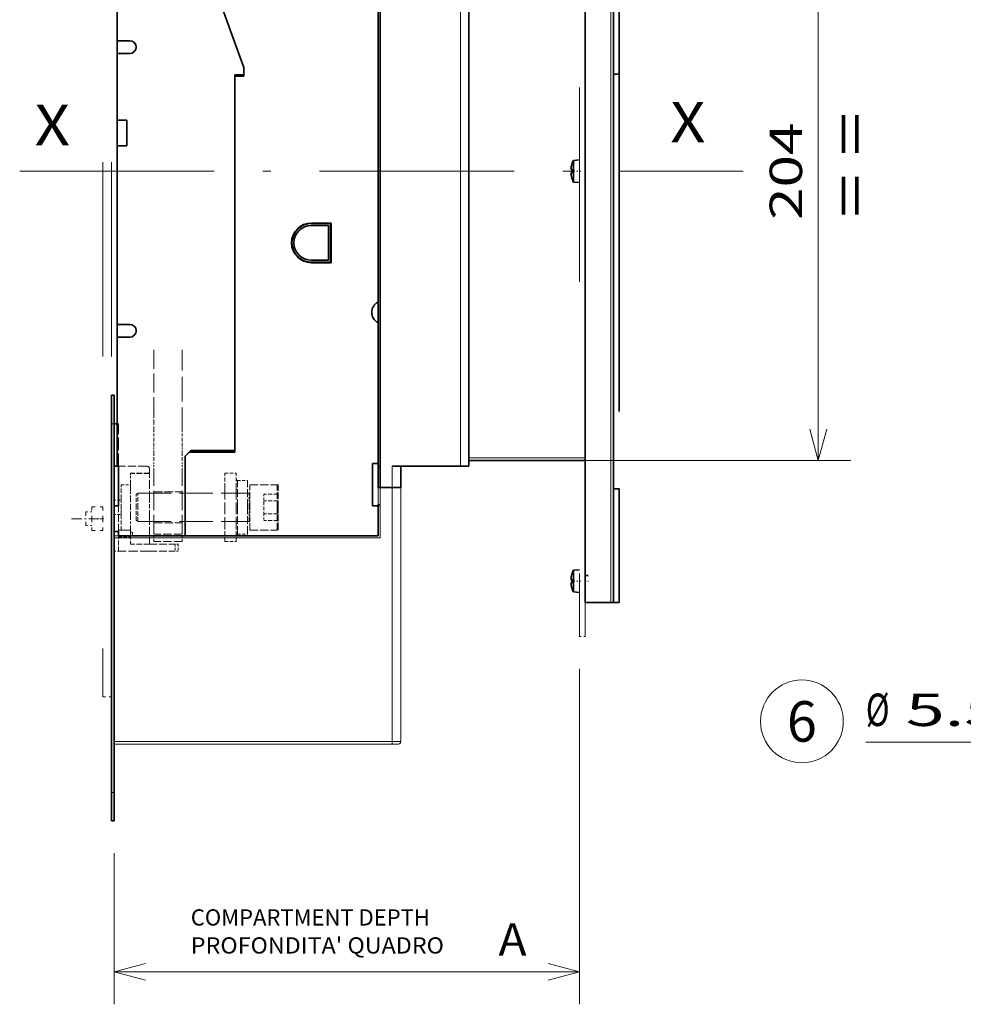
# Model space of a CAD drawing. Extents: x 0 to 421, y 0 to 297.
# Drawn here: x 164 to 222, y 181 to 242 of the extents above; entities that cross this region are included whole.
import ezdxf
from ezdxf.enums import TextEntityAlignment as Align

# ---------------------------------------------------------------- set-up
doc = ezdxf.new("R2010")
doc.units = 0
for name, pattern in [('DASHDOT', [18.5, 12, -3, 0.5, -3]), ('DASHED', [15, 12, -3]), ('DASHSPACE', [30, 12, -18])]:
    doc.linetypes.add(name, pattern=pattern)
doc.layers.get('0').update_dxf_attribs({"lineweight": 13})
doc.styles.get("Standard").update_dxf_attribs({"font": 'isocp.shx'})
doc.dimstyles.get("Standard").update_dxf_attribs({"dimtxt": 2.5, "dimasz": 2.5, "dimexe": 1.25, "dimexo": 0.625, "dimtad": 1, "dimcen": 2.5, "dimadec": 0, "dimazin": 0, "dimtfac": 1, "dimtmove": 0, "dimatfit": 0, "dimfxl": 1, "dimarcsym": 0})

# ---------------------------------------------------------------- blocks, each defined once
blk = doc.blocks.new('*D224')
at = {"color": 7, "lineweight": 13, "ltscale": 0.433861}
for p, q in [((197.688753, 250.666707), (215.043183, 250.666707)), ((197.688753, 214.966707), (215.043183, 214.966707))]:
    blk.add_line(p, q, dxfattribs=at)
at = {"color": 7, "lineweight": 13}
blk.add_line((213.043182, 214.966707), (213.043182, 250.666707), dxfattribs=at)
for points in [[(213.56082, 248.734855), (213.043182, 250.666707), (212.525544, 248.734855)], [(212.525544, 216.898558), (213.043182, 214.966707), (213.56082, 216.898558)]]:
    blk.add_lwpolyline(points, dxfattribs=at)
blk.add_text('204', height=2, rotation=90.000003, dxfattribs=at).set_placement((212.043181, 229.8144), (212.043181, 235.819013), align=Align.FIT)
blk = doc.blocks.new('*D225')
at = {"color": 6, "lineweight": 13}
for p, q in [((198.313748, 202.116699), (198.313748, 181.41882)), ((169.613728, 183.418818), (198.313748, 183.418818))]:
    blk.add_line(p, q, dxfattribs=at)
at = {"color": 6, "lineweight": 13, "ltscale": 0.233066}
blk.add_line((169.613728, 190.741476), (169.613728, 181.41882), dxfattribs=at)
at = {"color": 6, "lineweight": 13}
for points in [[(171.54558, 183.936456), (169.613728, 183.418818), (171.54558, 182.90118)], [(196.381896, 182.90118), (198.313748, 183.418818), (196.381896, 183.936456)]]:
    blk.add_lwpolyline(points, dxfattribs=at)
blk.add_text('A', height=2, dxfattribs=at).set_placement((193.317553, 184.418819), (195.052423, 184.418819), align=Align.FIT)
blk = doc.blocks.new('*D239')
at = {"color": 190, "lineweight": 13, "ltscale": 0.459921}
blk.add_line((234.368906, 197.589227), (215.972076, 197.589227), dxfattribs=at)
at = {"color": 190, "lineweight": 13, "ltscale": 0.373394}
blk.add_line((234.368906, 197.589227), (245.155517, 187.258407), dxfattribs=at)
at = {"color": 190, "lineweight": 13}
for points in [[(239.322655, 192.128052), (241.075881, 191.165658), (240.038735, 192.875726)], [(243.297742, 189.754437), (241.544517, 190.716826), (242.581658, 189.006758)]]:
    blk.add_lwpolyline(points, dxfattribs=at)
for s, p, p2 in [('%%c', (215.972076, 198.589226), (217.43875, 198.589226)), ('5.5', (218.438744, 198.589226), (224.443359, 198.589226)), ('(M5)', (225.443357, 198.589226), (233.582835, 198.589226))]:
    blk.add_text(s, height=2, dxfattribs=at).set_placement(p, p2, align=Align.FIT)
blk = doc.blocks.new('BLOCK3317')
at = {"color": 7, "linetype": 'DASHSPACE', "lineweight": 13, "ltscale": 0.105}
for p, q in [((-7.840048, 10.701), (-7.840048, 6.501001)), ((-4.000048, 10.701), (-4.000048, 6.501001)), ((-7.840048, 6.501001), (-7.840048, 2.301001)), ((-4.000048, 6.501001), (-4.000048, 2.301001))]:
    blk.add_line(p, q, dxfattribs=at)
at = {"color": 7, "linetype": 'DASHSPACE', "lineweight": 13, "ltscale": 0.096}
for p, q in [((-7.840048, 10.701), (-4.000048, 10.701)), ((-7.840048, 6.501001), (-4.000048, 6.501001)), ((-7.840048, 2.301001), (-4.000048, 2.301001))]:
    blk.add_line(p, q, dxfattribs=at)
at = {"color": 7, "linetype": 'DASHSPACE', "lineweight": 13, "ltscale": 0.054}
for p, q in [((-10.000048, 8.901), (-7.840048, 8.901)), ((-10.000048, 4.101), (-7.84005, 4.101))]:
    blk.add_line(p, q, dxfattribs=at)
at = {"color": 7, "linetype": 'DASHSPACE', "lineweight": 13, "ltscale": 0.007345}
blk.add_line((-10.000048, 8.607199), (-10.000048, 8.901), dxfattribs=at)
at = {"color": 7, "linetype": 'DASHSPACE', "lineweight": 13, "ltscale": 0.112655}
blk.add_line((-10.000048, 4.101), (-10.000048, 8.607199), dxfattribs=at)
at = {"color": 7, "linetype": 'DASHDOT', "lineweight": 13, "ltscale": 0.307132}
blk.add_line((-15.062685, 6.501), (-2.777411, 6.501), dxfattribs=at)
blk = doc.blocks.new('BLOCK3318')
at = {"color": 7, "lineweight": 13}
blk.add_text('X', height=14.285713, dxfattribs=at).set_placement((-28.000002, 138.177032), (-15.608071, 138.177032), align=Align.FIT)
blk = doc.blocks.new('BLOCK3319')
at = {"color": 7, "lineweight": 13}
blk.add_text('X', height=14.285713, dxfattribs=at).set_placement((196, 139.177032), (208.391937, 139.177032), align=Align.FIT)
blk = doc.blocks.new('BLOCK3320')
at = {"color": 7, "lineweight": 13}
blk.add_text('= =', height=14.285713, rotation=90.000003, dxfattribs=at).set_placement((266.571106, 112.65461), (266.571106, 149.830399), align=Align.FIT)
blk = doc.blocks.new('BLOCK3321')
at = {"color": 7, "lineweight": 13}
for s, p, p2 in [('COMPARTMENT DEPTH', (27, -136.929184), (111.265129, -136.929184)), ("PROFONDITA' QUADRO", (27, -146.801559), (116.221909, -146.801559))]:
    blk.add_text(s, height=5.714285, dxfattribs=at).set_placement(p, p2, align=Align.FIT)
blk = doc.blocks.new('BLOCK3328')
at = {"color": 7, "lineweight": 13}
blk.add_circle((-554.967041, 368.967072), 17.032974, dxfattribs=at)
blk.add_text('6', height=16.666666, dxfattribs=at).set_placement((-561.132751, 360.633728), (-548.801331, 360.633728), align=Align.FIT)

msp = doc.modelspace()

# ---------------------------------------------------------------- linework, layer by layer
at = {"color": 7, "linetype": 'DASHSPACE', "lineweight": 13}
for p, q in [((198.3138, 267.9917), (198.3137, 204.1167)), ((198.6638, 267.9917), (198.6637, 204.1167)), ((168.9137, 263.3814), (168.9137, 200.3814)), ((169.4387, 263.3814), (169.4387, 200.3814))]:
    msp.add_line(p, q, dxfattribs=at)
at = {"color": 7, "lineweight": 35}
for p, q in [((198.6638, 259.2417), (198.6637, 206.2167)), ((198.6638, 259.2417), (198.6637, 206.2167)), ((200.4137, 206.2167), (200.4138, 259.2417)), ((200.4137, 206.2167), (200.4138, 259.2417)), ((186.0113, 252.3292), (186.0113, 213.3042)), ((191.4888, 252.3292), (191.4888, 214.6167)), ((191.4888, 214.6167), (191.4888, 252.3292)), ((185.8888, 251.0167), (185.8888, 214.6167)), ((185.8887, 250.8417), (185.8887, 224.7399)), ((177.0512, 238.6792), (177.0512, 215.4917)), ((177.0512, 215.5792), (177.0512, 236.8417)), ((169.4387, 217.2415), (169.4387, 194.4915)), ((169.6137, 217.2415), (169.6137, 194.4915))]:
    msp.add_line(p, q, dxfattribs=at)
at = {"color": 7, "lineweight": 13}
for p, q in [((200.2387, 206.2167), (200.2388, 259.2417)), ((200.2387, 206.2167), (200.2388, 259.2417)), ((190.9638, 252.3292), (190.9638, 214.6167))]:
    msp.add_line(p, q, dxfattribs=at)
at = {"color": 7, "lineweight": 35, "ltscale": 0.214375}
msp.add_line((169.7887, 249.4417), (169.7887, 240.8667), dxfattribs=at)
at = {"color": 7, "lineweight": 35, "ltscale": 0.267969}
msp.add_line((200.7638, 238.8104), (200.7638, 249.5292), dxfattribs=at)
msp.add_line((200.7638, 238.8104), (200.7638, 249.5292), dxfattribs=at)
at = {"color": 7, "lineweight": 35, "ltscale": 0.223854}
for p, q in [((174.5487, 247.6296), (177.6112, 239.2155)), ((177.6112, 239.2155), (174.5487, 247.6296))]:
    msp.add_line(p, q, dxfattribs=at)
at = {"color": 7, "lineweight": 35, "ltscale": 0.019687}
for p, q in [((169.7887, 240.8667), (169.7887, 240.0792)), ((169.7887, 240.8667), (170.5762, 240.8667)), ((169.7887, 240.0792), (170.5762, 240.0792)), ((169.7887, 223.3667), (169.7887, 222.5792)), ((169.7887, 223.3667), (170.5762, 223.3667)), ((169.7887, 222.5792), (170.5762, 222.5792))]:
    msp.add_line(p, q, dxfattribs=at)
at = {"color": 7, "lineweight": 35, "ltscale": 0.102812}
for p, q in [((169.7887, 240.0792), (169.7887, 235.9667)), ((173.9887, 210.3292), (169.8762, 210.3292))]:
    msp.add_line(p, q, dxfattribs=at)
at = {"color": 7, "lineweight": 35, "ltscale": 0.048125}
msp.add_line((177.0512, 236.8417), (177.0512, 238.7667), dxfattribs=at)
at = {"color": 7, "lineweight": 35, "ltscale": 0.014}
for p, q in [((177.0512, 238.7667), (177.6112, 238.7667)), ((177.0512, 238.6792), (177.6112, 238.6792))]:
    msp.add_line(p, q, dxfattribs=at)
at = {"color": 7, "lineweight": 35, "ltscale": 0.013406}
msp.add_line((177.6112, 239.2155), (177.6112, 238.6792), dxfattribs=at)
at = {"color": 7, "lineweight": 35, "ltscale": 0.011219}
msp.add_line((177.6112, 238.7667), (177.6112, 239.2155), dxfattribs=at)
at = {"color": 7, "lineweight": 35, "ltscale": 0.00875}
for p, q in [((200.4138, 238.8104), (200.7638, 238.8104)), ((200.4138, 238.8104), (200.7638, 238.8104)), ((200.4138, 238.8104), (200.7638, 238.8104)), ((200.4138, 238.8104), (200.7638, 238.8104)), ((185.5387, 214.7917), (185.8887, 214.7917)), ((200.7638, 213.2167), (200.4138, 213.2167)), ((200.7638, 213.2167), (200.4138, 213.2167)), ((185.5387, 212.1667), (185.8887, 212.1667)), ((200.7637, 206.2167), (200.4138, 206.2167)), ((200.7637, 206.2167), (200.4138, 206.2167))]:
    msp.add_line(p, q, dxfattribs=at)
at = {"color": 7, "lineweight": 35, "ltscale": 0.064531}
msp.add_line((200.7638, 236.2292), (200.7638, 238.8104), dxfattribs=at)
msp.add_line((200.7638, 236.2292), (200.7638, 238.8104), dxfattribs=at)
msp.add_line((200.7638, 236.2292), (200.7638, 238.8104), dxfattribs=at)
msp.add_line((200.7638, 236.2292), (200.7638, 238.8104), dxfattribs=at)
at = {"color": 7, "lineweight": 35, "ltscale": 0.010249}
msp.add_line((169.7887, 235.9667), (169.7887, 235.5568), dxfattribs=at)
at = {"color": 7, "lineweight": 35, "ltscale": 0.015313}
for p, q in [((169.7887, 235.9667), (170.4012, 235.9667)), ((169.7887, 234.3917), (170.4012, 234.3917))]:
    msp.add_line(p, q, dxfattribs=at)
at = {"color": 7, "lineweight": 35, "ltscale": 0.039375}
for p, q in [((170.4012, 235.9667), (170.4012, 234.3917)), ((169.6137, 212.1667), (169.6137, 210.5917))]:
    msp.add_line(p, q, dxfattribs=at)
at = {"color": 7, "lineweight": 35, "ltscale": 0.003281}
msp.add_line((200.7638, 236.0979), (200.7638, 236.2292), dxfattribs=at)
msp.add_line((200.7638, 236.0979), (200.7638, 236.2292), dxfattribs=at)
at = {"color": 7, "lineweight": 35, "ltscale": 0.452813}
msp.add_line((200.7638, 217.9854), (200.7638, 236.0979), dxfattribs=at)
msp.add_line((200.7638, 217.9854), (200.7638, 236.0979), dxfattribs=at)
at = {"color": 7, "lineweight": 35, "ltscale": 0.029126}
msp.add_line((169.7887, 235.5568), (169.7887, 234.3917), dxfattribs=at)
at = {"color": 7, "lineweight": 35, "ltscale": 0.275625}
msp.add_line((169.7887, 234.3917), (169.7887, 223.3667), dxfattribs=at)
at = {"color": 7, "lineweight": 35, "ltscale": 0.216054}
msp.add_line((200.7638, 234.3042), (200.7638, 225.6621), dxfattribs=at)
msp.add_line((200.7638, 234.3042), (200.7638, 225.6621), dxfattribs=at)
at = {"color": 7, "lineweight": 35, "ltscale": 0.009366}
for p, q in [((197.9406, 233.484), (198.3138, 233.5167)), ((197.9406, 232.1494), (198.3138, 232.1167)), ((197.9405, 208.1965), (198.3137, 208.2292)), ((197.9405, 206.8619), (198.3137, 206.8292)), ((197.9405, 206.8619), (198.3137, 206.8292))]:
    msp.add_line(p, q, dxfattribs=at)
at = {"color": 7, "lineweight": 35, "ltscale": 0.024682}
for p, q in [((197.9406, 232.4968), (197.9406, 233.484)), ((197.9405, 207.2093), (197.9405, 208.1965))]:
    msp.add_line(p, q, dxfattribs=at)
at = {"color": 7, "linetype": 'DASHDOT', "lineweight": 13}
msp.add_line((163.7855, 232.8167), (208.4014, 232.8167), dxfattribs=at)
at = {"color": 7, "lineweight": 35, "ltscale": 0.001349}
for p, q in [((197.782, 232.9392), (197.836, 232.9392)), ((197.782, 207.6517), (197.836, 207.6517))]:
    msp.add_line(p, q, dxfattribs=at)
at = {"color": 7, "lineweight": 35, "ltscale": 0.000319}
for p, q in [((197.782, 232.6942), (197.7948, 232.6942)), ((197.782, 207.4067), (197.7948, 207.4067))]:
    msp.add_line(p, q, dxfattribs=at)
at = {"color": 7, "lineweight": 35, "ltscale": 0.00103}
for p, q in [((197.7948, 232.6942), (197.836, 232.6942)), ((197.7948, 207.4067), (197.836, 207.4067))]:
    msp.add_line(p, q, dxfattribs=at)
at = {"color": 7, "lineweight": 35, "ltscale": 0.00014}
for p, q in [((197.8304, 233.2192), (197.836, 233.2192)), ((197.8304, 232.4142), (197.836, 232.4142)), ((197.8304, 207.9317), (197.836, 207.9317)), ((197.8304, 207.1267), (197.836, 207.1267))]:
    msp.add_line(p, q, dxfattribs=at)
at = {"color": 7, "linetype": 'DASHDOT', "lineweight": 13, "ltscale": 0.013436}
for p, q in [((197.8584, 232.8167), (198.3959, 232.8167)), ((197.8584, 207.5292), (198.3959, 207.5292))]:
    msp.add_line(p, q, dxfattribs=at)
at = {"color": 7, "lineweight": 35, "ltscale": 0.008685}
for p, q in [((197.9406, 232.1494), (197.9406, 232.4968)), ((197.9405, 206.8619), (197.9405, 207.2093))]:
    msp.add_line(p, q, dxfattribs=at)
at = {"color": 7, "lineweight": 35, "ltscale": 0.030625}
for p, q in [((181.7762, 229.623), (183.0012, 229.623)), ((181.7762, 227.173), (183.0012, 227.173)), ((185.8888, 214.5292), (185.8888, 213.3042))]:
    msp.add_line(p, q, dxfattribs=at)
at = {"color": 7, "lineweight": 35, "ltscale": 0.029531}
for p, q in [((182.9575, 229.5967), (181.7763, 229.5967)), ((181.7763, 227.1992), (182.9575, 227.1992))]:
    msp.add_line(p, q, dxfattribs=at)
at = {"color": 7, "lineweight": 35, "ltscale": 0.026469}
for p, q in [((182.835, 229.4742), (181.7763, 229.4742)), ((181.7763, 227.3217), (182.835, 227.3217))]:
    msp.add_line(p, q, dxfattribs=at)
at = {"color": 7, "lineweight": 35, "ltscale": 0.053812}
msp.add_line((182.835, 227.3217), (182.835, 229.4742), dxfattribs=at)
at = {"color": 7, "lineweight": 35, "ltscale": 0.059937}
msp.add_line((182.9575, 227.1992), (182.9575, 229.5967), dxfattribs=at)
at = {"color": 7, "lineweight": 35, "ltscale": 0.06125}
for p, q in [((183.0012, 227.173), (183.0012, 229.623)), ((169.6137, 212.1667), (169.6137, 214.6167)), ((169.8762, 212.1667), (169.8762, 214.6167)), ((169.8762, 212.1667), (169.8762, 214.6167))]:
    msp.add_line(p, q, dxfattribs=at)
at = {"color": 7, "lineweight": 35, "ltscale": 7.1e-05}
msp.add_line((185.495, 224.1119), (185.495, 224.109), dxfattribs=at)
at = {"color": 7, "lineweight": 35, "ltscale": 0.217232}
msp.add_line((185.8887, 223.481), (185.8887, 214.7917), dxfattribs=at)
at = {"color": 7, "lineweight": 35, "ltscale": 0.199062}
msp.add_line((169.7887, 222.5792), (169.7887, 214.6167), dxfattribs=at)
at = {"color": 7, "linetype": 'DASHED', "lineweight": 13, "ltscale": 0.09738}
msp.add_line((172.0638, 221.7917), (172.0638, 217.8965), dxfattribs=at)
at = {"color": 7, "linetype": 'DASHED', "lineweight": 13, "ltscale": 0.126875}
msp.add_line((173.8138, 216.7167), (173.8138, 221.7917), dxfattribs=at)
at = {"color": 7, "lineweight": 35, "ltscale": 0.004375}
for p, q in [((169.6137, 218.9915), (169.4387, 218.9915)), ((169.6137, 217.2417), (169.7887, 217.2417)), ((169.6137, 214.6167), (169.7887, 214.6167)), ((198.6637, 207.8792), (198.8387, 207.8792)), ((200.4137, 206.2167), (200.2387, 206.2167)), ((200.4137, 206.2167), (200.2387, 206.2167)), ((169.6137, 192.7415), (169.4387, 192.7415))]:
    msp.add_line(p, q, dxfattribs=at)
at = {"color": 7, "lineweight": 35, "ltscale": 0.04375}
for p, q in [((169.4387, 217.2415), (169.4387, 218.9915)), ((169.6137, 217.2415), (169.6137, 218.9915)), ((169.4387, 192.7415), (169.4387, 194.4915)), ((169.6137, 192.7415), (169.6137, 194.4915))]:
    msp.add_line(p, q, dxfattribs=at)
at = {"color": 7, "linetype": 'DASHED', "lineweight": 13, "ltscale": 0.000755}
msp.add_line((172.0638, 217.8965), (172.0714, 217.8673), dxfattribs=at)
at = {"color": 7, "linetype": 'DASHED', "lineweight": 13, "ltscale": 0.000639}
msp.add_line((172.0638, 217.871), (172.0638, 217.8965), dxfattribs=at)
at = {"color": 7, "linetype": 'DASHED', "lineweight": 13, "ltscale": 0.028858}
msp.add_line((172.0638, 216.7166), (172.0638, 217.871), dxfattribs=at)
at = {"color": 7, "lineweight": 13, "ltscale": 0.004375}
for p, q in [((169.6137, 217.2415), (169.4387, 217.2415)), ((169.6137, 197.6417), (169.6137, 197.4667)), ((186.7637, 197.4667), (186.7637, 197.6417)), ((169.6137, 194.4915), (169.4387, 194.4915))]:
    msp.add_line(p, q, dxfattribs=at)
at = {"color": 7, "lineweight": 35, "ltscale": 0.065625}
for p, q in [((169.6137, 214.6167), (169.6137, 217.2417)), ((185.5387, 214.7917), (185.5387, 212.1667))]:
    msp.add_line(p, q, dxfattribs=at)
at = {"color": 7, "linetype": 'DASHED', "lineweight": 13, "ltscale": 0.002187}
for p, q in [((169.7887, 217.2417), (169.8762, 217.2417)), ((169.7887, 214.6167), (169.8762, 214.6167)), ((170.62, 214.0917), (170.62, 214.1792)), ((170.62, 210.4167), (170.62, 210.5042))]:
    msp.add_line(p, q, dxfattribs=at)
at = {"color": 7, "linetype": 'DASHED', "lineweight": 13, "ltscale": 0.065625}
msp.add_line((169.8762, 214.6167), (169.8762, 217.2417), dxfattribs=at)
at = {"color": 7, "linetype": 'DASHED', "lineweight": 13, "ltscale": 0.004375}
for p, q in [((172.0638, 216.5417), (172.0638, 216.7167)), ((173.8138, 216.5417), (173.8138, 216.7167)), ((172.0638, 215.6667), (172.0638, 215.8417)), ((172.0638, 215.4917), (172.0638, 215.6667)), ((173.8138, 215.6667), (173.8138, 215.8417)), ((173.8138, 215.4917), (173.8138, 215.6667)), ((172.0638, 214.573), (172.0638, 214.748)), ((172.0638, 214.398), (172.0638, 214.573)), ((173.8138, 214.573), (173.8138, 214.748)), ((173.8138, 214.398), (173.8138, 214.573)), ((169.8762, 212.5167), (170.0512, 212.5167)), ((169.8762, 211.6417), (170.0512, 211.6417)), ((173.5512, 209.8042), (173.3762, 209.8042)), ((173.5512, 209.3667), (173.3762, 209.3667))]:
    msp.add_line(p, q, dxfattribs=at)
at = {"color": 7, "linetype": 'DASHED', "lineweight": 13, "ltscale": 0.0175}
for p, q in [((172.0638, 215.8417), (172.0638, 216.5417)), ((173.8138, 215.8417), (173.8138, 216.5417)), ((176.4387, 214.1792), (177.1387, 214.1792)), ((169.8762, 210.6792), (170.5762, 210.6792)), ((169.8762, 210.2417), (170.5762, 210.2417)), ((176.4387, 209.9792), (177.1387, 209.9792))]:
    msp.add_line(p, q, dxfattribs=at)
at = {"color": 7, "linetype": 'DASHED', "lineweight": 13, "ltscale": 0.018594}
for p, q in [((172.0638, 215.4917), (172.0638, 214.748)), ((173.8138, 215.4917), (173.8138, 214.748))]:
    msp.add_line(p, q, dxfattribs=at)
at = {"color": 7, "lineweight": 35, "ltscale": 0.012374}
msp.add_line((173.9887, 215.2292), (174.3387, 215.5792), dxfattribs=at)
at = {"color": 7, "lineweight": 35, "ltscale": 0.009281}
msp.add_line((173.9887, 215.2292), (174.2512, 215.4917), dxfattribs=at)
at = {"color": 7, "lineweight": 35, "ltscale": 0.1225}
msp.add_line((173.9887, 215.2292), (173.9887, 210.3292), dxfattribs=at)
msp.add_line((173.9887, 215.2292), (173.9887, 210.3292), dxfattribs=at)
at = {"color": 7, "lineweight": 35, "ltscale": 0.07}
msp.add_line((177.0512, 215.4917), (174.2512, 215.4917), dxfattribs=at)
at = {"color": 7, "lineweight": 35, "ltscale": 0.067812}
msp.add_line((174.3387, 215.5792), (177.0512, 215.5792), dxfattribs=at)
at = {"color": 7, "lineweight": 13, "ltscale": 0.179375}
msp.add_line((191.4888, 215.1417), (198.6638, 215.1417), dxfattribs=at)
at = {"color": 7, "lineweight": 13, "ltscale": 0.105}
msp.add_line((195.6888, 215.1417), (191.4888, 215.1417), dxfattribs=at)
at = {"color": 7, "linetype": 'DASHED', "lineweight": 13, "ltscale": 0.006562}
for p, q in [((169.8762, 214.6167), (169.6137, 214.6167)), ((169.6137, 212.5167), (169.8762, 212.5167)), ((169.6137, 211.6417), (169.8762, 211.6417)), ((169.6137, 209.3667), (169.8762, 209.3667))]:
    msp.add_line(p, q, dxfattribs=at)
at = {"color": 7, "lineweight": 35, "ltscale": 0.002188}
msp.add_line((169.7887, 214.6167), (169.8762, 214.6167), dxfattribs=at)
at = {"color": 7, "linetype": 'DASHED', "lineweight": 13, "ltscale": 0.04375}
for p, q in [((171.6262, 214.6167), (169.8762, 214.6167)), ((172.0638, 213.0417), (173.8138, 213.0417)), ((172.0638, 213.0417), (173.8138, 213.0417)), ((172.0638, 211.1167), (173.8138, 211.1167)), ((172.0638, 211.1167), (173.8138, 211.1167)), ((173.8138, 210.4167), (172.0638, 210.4167)), ((173.8138, 210.4167), (172.0638, 210.4167)), ((173.8138, 209.9792), (172.0638, 209.9792))]:
    msp.add_line(p, q, dxfattribs=at)
at = {"color": 7, "linetype": 'DASHED', "lineweight": 13, "ltscale": 0.044844}
msp.add_line((171.8012, 214.4417), (171.8012, 212.648), dxfattribs=at)
at = {"color": 7, "lineweight": 35, "ltscale": 0.037188}
msp.add_line((185.8887, 214.7917), (185.8887, 213.3042), dxfattribs=at)
at = {"color": 7, "lineweight": 35, "ltscale": 0.003063}
for p, q in [((186.0113, 214.6167), (185.8888, 214.6167)), ((186.0113, 214.5292), (185.8888, 214.5292)), ((185.8888, 213.3042), (186.0113, 213.3042))]:
    msp.add_line(p, q, dxfattribs=at)
at = {"color": 7, "lineweight": 13, "ltscale": 0.032813}
msp.add_line((186.7638, 214.6167), (186.7638, 213.3042), dxfattribs=at)
at = {"color": 7, "lineweight": 35, "ltscale": 0.013123}
for p, q in [((187.2888, 214.6167), (186.7638, 214.6167)), ((190.9638, 214.6167), (191.4888, 214.6167)), ((186.7638, 213.3042), (187.2888, 213.3042))]:
    msp.add_line(p, q, dxfattribs=at)
at = {"color": 7, "lineweight": 35, "ltscale": 0.032813}
for p, q in [((187.2888, 213.3042), (187.2888, 214.6167)), ((187.2888, 214.6167), (187.2888, 213.3042)), ((198.9262, 206.2167), (200.2387, 206.2167)), ((198.9262, 206.2167), (200.2387, 206.2167))]:
    msp.add_line(p, q, dxfattribs=at)
at = {"color": 7, "lineweight": 35, "ltscale": 0.091877}
msp.add_line((190.9638, 214.6167), (187.2888, 214.6167), dxfattribs=at)
at = {"color": 7, "lineweight": 35, "ltscale": 0.179375}
msp.add_line((191.4888, 214.9667), (198.6638, 214.9667), dxfattribs=at)
at = {"color": 7, "lineweight": 35, "ltscale": 0.105}
msp.add_line((195.6888, 214.9667), (191.4888, 214.9667), dxfattribs=at)
at = {"color": 7, "linetype": 'DASHED', "lineweight": 13, "ltscale": 0.029531}
for p, q in [((171.8012, 214.1792), (170.62, 214.1792)), ((171.8012, 214.1757), (170.62, 214.1757)), ((171.8012, 214.1757), (170.62, 214.1757)), ((171.8012, 214.1757), (170.62, 214.1757)), ((171.8012, 209.8042), (170.62, 209.8042))]:
    msp.add_line(p, q, dxfattribs=at)
at = {"color": 7, "linetype": 'DASHED', "lineweight": 13, "ltscale": 0.010937}
for p, q in [((170.62, 213.6542), (170.62, 214.0917)), ((172.0638, 209.9792), (172.0638, 210.4167)), ((173.8138, 209.9792), (173.8138, 210.4167)), ((173.3762, 209.8042), (173.3762, 209.3667)), ((173.3762, 209.8042), (173.3762, 209.3667)), ((173.5512, 209.8042), (173.5512, 209.3667))]:
    msp.add_line(p, q, dxfattribs=at)
at = {"color": 7, "linetype": 'DASHED', "lineweight": 13, "ltscale": 0.099531}
for p, q in [((172.0638, 210.4167), (172.0638, 214.398)), ((173.8138, 210.4167), (173.8138, 214.398))]:
    msp.add_line(p, q, dxfattribs=at)
at = {"color": 7, "linetype": 'DASHED', "lineweight": 13, "ltscale": 0.021875}
for p, q in [((176.4387, 213.3042), (176.4387, 214.1792)), ((177.1387, 213.3042), (177.1387, 214.1792)), ((171.0662, 212.0792), (171.0662, 212.9542)), ((177.935, 212.0792), (177.935, 212.9542)), ((179.7287, 212.8875), (178.8537, 212.8875)), ((170.0512, 211.6417), (170.0512, 212.5167)), ((170.0512, 211.6417), (170.0512, 212.5167)), ((171.0662, 211.2042), (171.0662, 212.0792)), ((171.8012, 211.6417), (171.8012, 212.5167)), ((171.8012, 211.6417), (171.8012, 212.5167)), ((177.935, 211.2042), (177.935, 212.0792)), ((179.7287, 212.4834), (178.8537, 212.4834)), ((179.7287, 212.4834), (178.8537, 212.4834)), ((179.7287, 211.6751), (178.8537, 211.6751)), ((179.7287, 211.6751), (178.8537, 211.6751)), ((176.4387, 209.9792), (176.4387, 210.8542)), ((177.1387, 209.9792), (177.1387, 210.8542)), ((179.7287, 211.2709), (178.8537, 211.2709))]:
    msp.add_line(p, q, dxfattribs=at)
at = {"color": 7, "linetype": 'DASHED', "lineweight": 13, "ltscale": 0.021606}
msp.add_line((170.0512, 212.615), (170.0512, 213.4792), dxfattribs=at)
at = {"color": 7, "linetype": 'DASHED', "lineweight": 13, "ltscale": 0.014219}
for p, q in [((170.0512, 213.4792), (170.62, 213.4792)), ((170.0512, 213.4792), (170.62, 213.4792)), ((170.0512, 210.6792), (170.62, 210.6792)), ((170.0512, 210.6792), (170.62, 210.6792))]:
    msp.add_line(p, q, dxfattribs=at)
at = {"color": 7, "linetype": 'DASHED', "lineweight": 13, "ltscale": 0.000282}
for p, q in [((170.62, 213.6867), (170.62, 213.698)), ((170.62, 210.4605), (170.62, 210.4717))]:
    msp.add_line(p, q, dxfattribs=at)
at = {"color": 7, "linetype": 'DASHED', "lineweight": 13, "ltscale": 0.015963}
for p, q in [((170.62, 213.0482), (170.62, 213.6867)), ((170.62, 210.4717), (170.62, 211.1102))]:
    msp.add_line(p, q, dxfattribs=at)
at = {"color": 7, "linetype": 'DASHED', "lineweight": 13, "ltscale": 0.002188}
for p, q in [((170.62, 213.5667), (170.62, 213.6542)), ((170.0512, 212.0792), (170.0512, 212.1667)), ((170.0512, 211.9917), (170.0512, 212.0792)), ((170.7512, 210.4167), (170.7512, 210.5042))]:
    msp.add_line(p, q, dxfattribs=at)
at = {"color": 7, "linetype": 'DASHED', "lineweight": 13, "ltscale": 0.001824}
msp.add_line((170.62, 213.4937), (170.62, 213.5667), dxfattribs=at)
at = {"color": 7, "linetype": 'DASHED', "lineweight": 13, "ltscale": 0.006925}
for p, q in [((170.62, 213.2167), (170.62, 213.4937)), ((170.62, 210.9417), (170.62, 210.6647))]:
    msp.add_line(p, q, dxfattribs=at)
at = {"color": 7, "linetype": 'DASHED', "lineweight": 13, "ltscale": 0.06125}
for p, q in [((176.4387, 213.3042), (176.4387, 210.8542)), ((177.1387, 213.3042), (177.1387, 210.8542))]:
    msp.add_line(p, q, dxfattribs=at)
at = {"color": 7, "linetype": 'DASHED', "lineweight": 13, "ltscale": 0.041563}
for p, q in [((177.2262, 212.0792), (177.2262, 213.7417)), ((177.2262, 212.0792), (177.2262, 213.7417)), ((177.2262, 210.4167), (177.2262, 212.0792)), ((177.2262, 210.4167), (177.2262, 212.0792)), ((177.8387, 210.4167), (177.8387, 212.0792))]:
    msp.add_line(p, q, dxfattribs=at)
at = {"color": 7, "linetype": 'DASHED', "lineweight": 13, "ltscale": 0.015312}
for p, q in [((177.2262, 213.7417), (177.8387, 213.7417)), ((177.2262, 213.7417), (177.8387, 213.7417)), ((170.62, 209.8042), (170.62, 210.4167)), ((177.2262, 210.4167), (177.8387, 210.4167)), ((177.2262, 210.4167), (177.8387, 210.4167))]:
    msp.add_line(p, q, dxfattribs=at)
at = {"color": 7, "linetype": 'DASHED', "lineweight": 13, "ltscale": 0.041562}
msp.add_line((177.8387, 212.0792), (177.8387, 213.7417), dxfattribs=at)
at = {"color": 7, "linetype": 'DASHED', "lineweight": 13, "ltscale": 0.035}
for p, q in [((177.9787, 212.0792), (177.9787, 213.4792)), ((179.6762, 212.0792), (179.6762, 213.4792)), ((177.9787, 210.6792), (177.9787, 212.0792)), ((179.6762, 210.6792), (179.6762, 212.0792))]:
    msp.add_line(p, q, dxfattribs=at)
at = {"color": 7, "linetype": 'DASHED', "lineweight": 13, "ltscale": 0.042437}
for p, q in [((177.9787, 213.4792), (179.6762, 213.4792)), ((177.9787, 210.6792), (179.6762, 210.6792))]:
    msp.add_line(p, q, dxfattribs=at)
at = {"color": 7, "linetype": 'DASHED', "lineweight": 13, "ltscale": 0.033687}
msp.add_line((179.7287, 212.0792), (179.7287, 213.4267), dxfattribs=at)
at = {"color": 7, "lineweight": 13, "ltscale": 0.02625}
msp.add_line((185.8887, 212.2542), (185.8887, 213.3042), dxfattribs=at)
at = {"color": 7, "lineweight": 13, "ltscale": 0.077438}
msp.add_line((186.0112, 213.3042), (186.0112, 210.2067), dxfattribs=at)
at = {"color": 7, "lineweight": 35, "ltscale": 0.018814}
msp.add_line((186.7638, 213.3042), (186.0113, 213.3042), dxfattribs=at)
at = {"color": 7, "lineweight": 13, "ltscale": 0.391562}
msp.add_line((186.7637, 213.3042), (186.7637, 197.6417), dxfattribs=at)
at = {"color": 7, "lineweight": 13, "ltscale": 0.046694}
for p, q in [((187.2887, 213.3042), (187.2887, 211.4364)), ((187.2888, 211.4364), (187.2888, 213.3042))]:
    msp.add_line(p, q, dxfattribs=at)
at = {"color": 7, "lineweight": 13, "ltscale": 0.042979}
msp.add_line((187.2887, 211.585), (187.2887, 213.3042), dxfattribs=at)
at = {"color": 7, "linetype": 'DASHED', "lineweight": 13, "ltscale": 0.003281}
for p, q in [((170.0512, 212.648), (170.0512, 212.5167)), ((171.8012, 212.648), (171.8012, 212.5167)), ((170.0512, 211.5105), (170.0512, 211.6417)), ((171.8012, 211.6417), (171.8012, 211.5105))]:
    msp.add_line(p, q, dxfattribs=at)
at = {"color": 7, "linetype": 'DASHED', "lineweight": 13, "ltscale": 0.008261}
for p, q in [((170.62, 212.7177), (170.62, 213.0482)), ((170.62, 211.1102), (170.62, 211.4407))]:
    msp.add_line(p, q, dxfattribs=at)
at = {"color": 7, "linetype": 'DASHED', "lineweight": 13, "ltscale": 0.031926}
msp.add_line((170.62, 211.4407), (170.62, 212.7177), dxfattribs=at)
at = {"color": 7, "linetype": 'DASHED', "lineweight": 13, "ltscale": 0.003094}
for p, q in [((170.9787, 212.8667), (171.0662, 212.9542)), ((170.9787, 211.2917), (171.0662, 211.2042))]:
    msp.add_line(p, q, dxfattribs=at)
at = {"color": 7, "linetype": 'DASHED', "lineweight": 13, "ltscale": 0.019687}
msp.add_line((170.9787, 212.0792), (170.9787, 212.8667), dxfattribs=at)
at = {"color": 7, "linetype": 'DASHED', "lineweight": 13, "ltscale": 0.171719}
for p, q in [((171.0662, 212.9542), (177.935, 212.9542)), ((171.0662, 211.2042), (177.935, 211.2042))]:
    msp.add_line(p, q, dxfattribs=at)
at = {"color": 7, "linetype": 'DASHED', "lineweight": 13, "ltscale": 0.010104}
for p, q in [((178.8537, 212.8875), (178.8537, 212.4834)), ((178.8537, 211.6751), (178.8537, 211.2709))]:
    msp.add_line(p, q, dxfattribs=at)
at = {"color": 7, "lineweight": 35, "ltscale": 0.175}
msp.add_line((200.7637, 206.2167), (200.7638, 213.2167), dxfattribs=at)
msp.add_line((200.7637, 206.2167), (200.7638, 213.2167), dxfattribs=at)
at = {"color": 7, "lineweight": 35, "ltscale": 0.006562}
for p, q in [((169.8762, 212.1667), (169.6137, 212.1667)), ((169.8762, 210.5917), (169.6137, 210.5917)), ((169.6137, 210.3292), (169.6137, 210.5917)), ((169.8762, 210.3292), (169.8762, 210.5917))]:
    msp.add_line(p, q, dxfattribs=at)
at = {"color": 7, "linetype": 'DASHED', "lineweight": 13, "ltscale": 0.039375}
for p, q in [((169.8762, 210.5917), (169.8762, 212.1667)), ((171.8012, 209.8042), (173.3762, 209.8042)), ((171.8012, 209.3667), (173.3762, 209.3667))]:
    msp.add_line(p, q, dxfattribs=at)
at = {"color": 7, "linetype": 'DASHED', "lineweight": 13, "ltscale": 0.00875}
for p, q in [((170.0512, 212.1667), (170.0512, 212.5167)), ((170.0512, 211.6417), (170.0512, 211.9917))]:
    msp.add_line(p, q, dxfattribs=at)
at = {"color": 7, "linetype": 'DASHED', "lineweight": 13, "ltscale": 0.019688}
msp.add_line((170.9787, 211.2917), (170.9787, 212.0792), dxfattribs=at)
at = {"color": 7, "linetype": 'DASHED', "lineweight": 13, "ltscale": 0.020207}
msp.add_line((178.8537, 212.4834), (178.8537, 211.6751), dxfattribs=at)
at = {"color": 7, "linetype": 'DASHED', "lineweight": 13, "ltscale": 0.033688}
msp.add_line((179.7287, 210.7317), (179.7287, 212.0792), dxfattribs=at)
at = {"color": 7, "lineweight": 35, "ltscale": 0.002187}
msp.add_line((185.8887, 212.2542), (185.8887, 212.1667), dxfattribs=at)
at = {"color": 7, "lineweight": 13, "ltscale": 0.003062}
for p, q in [((185.8887, 212.2542), (186.0112, 212.2542)), ((185.8887, 212.1667), (186.0112, 212.1667)), ((169.6137, 210.2067), (169.6137, 210.3292))]:
    msp.add_line(p, q, dxfattribs=at)
at = {"color": 7, "lineweight": 35, "ltscale": 0.045937}
msp.add_line((185.8887, 212.1667), (185.8887, 210.3292), dxfattribs=at)
at = {"color": 7, "lineweight": 13, "ltscale": 0.045938}
msp.add_line((185.8887, 210.3292), (185.8887, 212.1667), dxfattribs=at)
at = {"color": 7, "linetype": 'DASHED', "lineweight": 13, "ltscale": 0.020781}
msp.add_line((170.0512, 210.6792), (170.0512, 211.5104), dxfattribs=at)
at = {"color": 7, "linetype": 'DASHED', "lineweight": 13, "ltscale": 0.042656}
msp.add_line((171.8012, 211.5105), (171.8012, 209.8042), dxfattribs=at)
at = {"color": 7, "lineweight": 13, "ltscale": 0.001879}
for p, q in [((187.2887, 211.5099), (187.2887, 211.585)), ((187.2887, 210.9109), (187.2887, 210.986))]:
    msp.add_line(p, q, dxfattribs=at)
at = {"color": 7, "lineweight": 13, "ltscale": 0.013096}
msp.add_line((187.2887, 210.986), (187.2887, 211.5099), dxfattribs=at)
at = {"color": 7, "lineweight": 13, "ltscale": 0.335444}
for p, q in [((187.2887, 211.0595), (187.2887, 197.6417)), ((187.2888, 197.6417), (187.2888, 211.0595))]:
    msp.add_line(p, q, dxfattribs=at)
at = {"color": 7, "lineweight": 13, "ltscale": 0.331729}
msp.add_line((187.2887, 197.6417), (187.2887, 210.9109), dxfattribs=at)
at = {"color": 7, "lineweight": 13, "ltscale": 0.006562}
msp.add_line((169.8762, 210.3292), (169.6137, 210.3292), dxfattribs=at)
at = {"color": 7, "lineweight": 13, "ltscale": 0.314125}
msp.add_line((169.6137, 197.6417), (169.6137, 210.2067), dxfattribs=at)
at = {"color": 7, "lineweight": 13, "ltscale": 0.409937}
msp.add_line((169.6137, 210.2067), (186.0112, 210.2067), dxfattribs=at)
at = {"color": 7, "lineweight": 35, "ltscale": 0.006563}
for p, q in [((169.8762, 210.3292), (169.8762, 210.5917)), ((198.9262, 206.2167), (198.6637, 206.2167)), ((198.9262, 206.2167), (198.6637, 206.2167))]:
    msp.add_line(p, q, dxfattribs=at)
at = {"color": 7, "linetype": 'DASHED', "lineweight": 13, "ltscale": 0.024062}
msp.add_line((169.8762, 209.3667), (169.8762, 210.3292), dxfattribs=at)
at = {"color": 7, "linetype": 'DASHED', "lineweight": 13, "ltscale": 0.006187}
for p, q in [((170.7512, 210.5042), (170.5762, 210.6792)), ((170.5762, 210.2417), (170.7512, 210.4167))]:
    msp.add_line(p, q, dxfattribs=at)
at = {"color": 7, "linetype": 'DASHED', "lineweight": 13, "ltscale": 0.001894}
msp.add_line((170.62, 210.5889), (170.62, 210.6647), dxfattribs=at)
at = {"color": 7, "linetype": 'DASHED', "lineweight": 13, "ltscale": 0.002118}
msp.add_line((170.62, 210.5889), (170.62, 210.5042), dxfattribs=at)
at = {"color": 7, "lineweight": 35, "ltscale": 0.2975}
msp.add_line((185.8887, 210.3292), (173.9887, 210.3292), dxfattribs=at)
at = {"color": 7, "linetype": 'DASHED', "lineweight": 13, "ltscale": 0.048125}
msp.add_line((171.8012, 209.3667), (169.8762, 209.3667), dxfattribs=at)
at = {"color": 7, "linetype": 'DASHDOT', "lineweight": 13, "ltscale": 0.0063}
msp.add_line((198.6252, 207.5292), (198.8772, 207.5292), dxfattribs=at)
at = {"color": 7, "linetype": 'DASHSPACE', "lineweight": 13, "ltscale": 0.00875}
msp.add_line((198.3137, 204.1167), (198.6637, 204.1167), dxfattribs=at)
at = {"color": 7, "linetype": 'DASHSPACE', "lineweight": 13, "ltscale": 0.013125}
msp.add_line((168.9137, 200.3814), (169.4387, 200.3814), dxfattribs=at)
at = {"color": 7, "lineweight": 13, "ltscale": 0.42875}
for p, q in [((169.6137, 197.6417), (186.7637, 197.6417)), ((169.6137, 197.4667), (186.7637, 197.4667))]:
    msp.add_line(p, q, dxfattribs=at)
at = {"color": 7, "lineweight": 13, "ltscale": 0.013123}
msp.add_line((187.2887, 197.6417), (186.7637, 197.6417), dxfattribs=at)
at = {"color": 7, "lineweight": 13, "ltscale": 0.00875}
msp.add_line((187.1137, 197.4667), (186.7637, 197.4667), dxfattribs=at)
at = {"color": 7, "lineweight": 35}
for centre, radius, start, end in [((170.5762, 240.473), 0.3937, 270, 450), ((199.1713, 232.8167), 1.4, 151.531351, 163.291629), ((199.1712, 232.8167), 1.3946, 163.225228, 174.961117), ((199.1712, 232.8167), 1.3946, 185.038831, 196.77472), ((199.1714, 232.8167), 1.341, 174.758881, 185.241231), ((199.1713, 232.8167), 1.4, 196.708319, 208.468597), ((181.7762, 228.398), 1.225, 90, 270), ((181.7763, 228.398), 1.1987, 90.00017, 269.99983), ((181.7763, 228.398), 1.0762, 90.00017, 269.99981), ((186.195, 224.1105), 0.7, 115.94448, 244.05552), ((170.5762, 222.973), 0.3937, 270, 450), ((199.1712, 207.5292), 1.3946, 163.225228, 174.961117), ((199.1712, 207.5292), 1.4, 151.531351, 163.291629), ((199.1712, 207.5292), 1.3946, 185.038831, 196.77472), ((199.1714, 207.5292), 1.341, 174.758881, 185.241231), ((199.1712, 207.5292), 1.4, 196.708319, 208.468597)]:
    msp.add_arc(centre, radius, start, end, dxfattribs=at)
at = {"color": 7, "linetype": 'DASHED', "lineweight": 13}
for centre, radius, start, end in [((171.6262, 214.4417), 0.175, 0, 90), ((177.2262, 213.8292), 0.0875, 180, 270), ((177.2262, 213.8292), 0.0875, 180, 270), ((179.6762, 213.4267), 0.0525, 360, 450), ((177.935, 212.998), 0.0437, 270, 360), ((177.935, 211.1605), 0.0437, 0, 90), ((177.2262, 210.3292), 0.0875, 90, 180), ((177.2262, 210.3292), 0.0875, 90, 180), ((179.6762, 210.7317), 0.0525, 270, 360)]:
    msp.add_arc(centre, radius, start, end, dxfattribs=at)
at = {"color": 7, "lineweight": 13}
for centre, radius, start, end in [((197.0406, 211.248), 9.7536, 178.892719, 181.107257), ((187.1137, 197.6417), 0.175, 270, 300), ((187.1137, 197.6417), 0.175, 300.025801, 359.99851), ((187.1137, 197.6417), 0.175, 300, 360)]:
    msp.add_arc(centre, radius, start, end, dxfattribs=at)

# ---------------------------------------------------------------- block references
at = {"lineweight": 0}
for name, p, xscale, yscale, zscale in [('BLOCK3318', (169.6138, 210.2417), 0.175, 0.175, 0.175), ('BLOCK3319', (169.6138, 210.2417), 0.175, 0.175, 0.175), ('BLOCK3320', (169.6138, 210.2417), 0.175, 0.175, 0.175), ('BLOCK3317', (169.6138, 210.2417), 0.175, 0.175, 0.175), ('BLOCK3328', (295.2763, 143.5281), 0.15, 0.15, 0.15), ('BLOCK3321', (169.6138, 210.2417), 0.175, 0.175, 0.175)]:
    msp.add_blockref(name, p, dxfattribs=dict(at, xscale=xscale, yscale=yscale, zscale=zscale))

# ---------------------------------------------------------------- dimensions: what is measured, and where the dimension line sits
at = {"color": 0, "lineweight": 0}
dim = msp.add_linear_dim(base=(213.0432, 250.6667), p1=(195.6888, 214.9667), p2=(195.6888, 250.6667), angle=90, dimstyle='STANDARD', override={"dimlfac": 5.714286}, dxfattribs=at)
dim.commit()
dim.dimension.update_dxf_attribs({"geometry": '*D224', "text_midpoint": (213.0432, 232.8167), "dimtype": 161, "oblique_angle": 89.999523})
dim = msp.add_linear_dim(base=(198.3137, 183.4188), p1=(169.6137, 192.7415), p2=(198.3137, 204.1167), angle=359.998092, text='A', dimstyle='STANDARD', override={"dimlfac": 5.714286}, dxfattribs=at)
dim.commit()
dim.dimension.update_dxf_attribs({"geometry": '*D225', "text_midpoint": (194.185, 183.4188), "dimtype": 160, "oblique_angle": 89.999523})
dim = msp.add_diameter_dim_2p(p1=(241.5445, 190.7168), p2=(241.0759, 191.1657), text='%%c5,5(M5)', dimstyle='STANDARD', override={"dimlfac": 6.666667}, dxfattribs=at)
dim.commit()
dim.dimension.update_dxf_attribs({"geometry": '*D239', "text_midpoint": (228.3672, 203.3373), "dimtype": 163})

doc.saveas('drawing.dxf')
